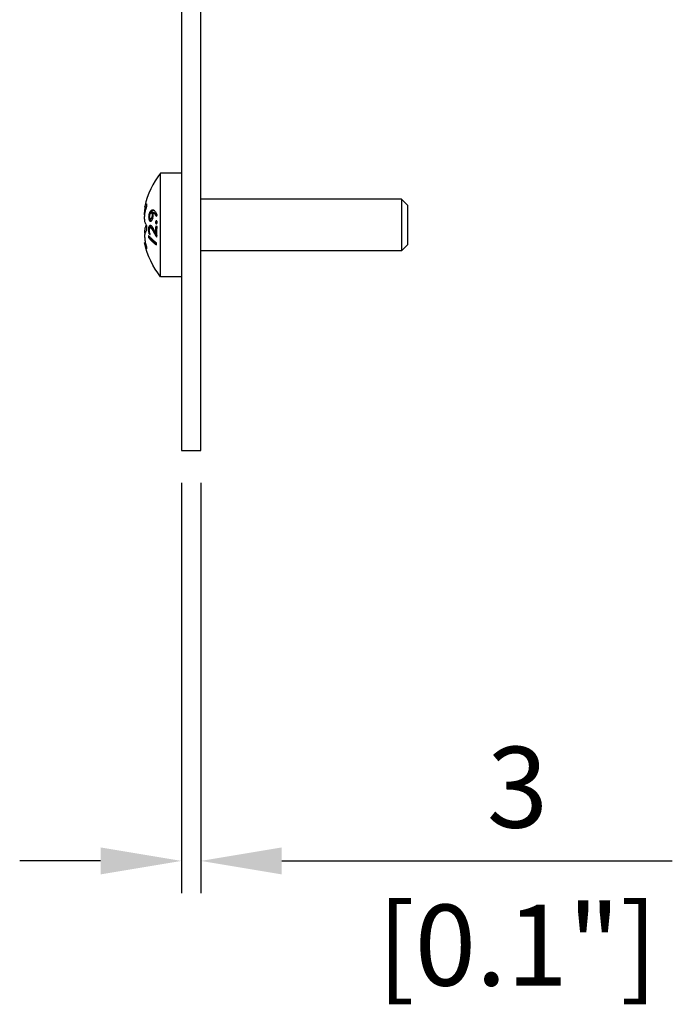
# Model space of a CAD drawing. Units: millimetres. Extents: x -235 to 1494, y -541 to 68.
# Drawn here: x -26 to 74, y -541 to -389 of the extents above; entities that cross this region are included whole.
import ezdxf

# ---------------------------------------------------------------- set-up
doc = ezdxf.new("R2010")
doc.units = ezdxf.units.MM
doc.layers.add('02-CAD-Cotation', color=3, linetype='Continuous')
doc.layers.add('02-Rigging element 2D', color=6, linetype='Continuous')
doc.styles.get("Standard").update_dxf_attribs({"font": 'arial.ttf'})
doc.dimstyles.new('L_Acoustics', dxfattribs={"dimscale": 0, "dimtxt": 2.5, "dimasz": 2.5, "dimexe": 1, "dimexo": 1, "dimgap": 1, "dimtad": 1, "dimdec": 0, "dimlfac": -1, "dimdsep": 46, "dimtxsty": 'Standard', "dimcen": 1, "dimclrd": 256, "dimclre": 256, "dimclrt": 256, "dimadec": 0, "dimazin": 2, "dimtfac": 1, "dimtdec": 0, "dimtofl": 0, "dimtmove": 0, "dimatfit": 3, "dimfxl": 0, "dimtolj": 1, "dimtzin": 0, "dimarcsym": 0})

# ---------------------------------------------------------------- blocks, each defined once
blk = doc.blocks.new('*D18')
at = {"layer": '02-CAD-Cotation', "lineweight": -2, "transparency": 16777216}
for p, q in [((-1.5, -460.36), (-1.5, -523.77)), ((1.5, -460.36), (1.5, -523.77)), ((-14, -518.77), (-26.5, -518.77)), ((14, -518.77), (74.36, -518.77))]:
    blk.add_line(p, q, dxfattribs=at)
at = {"layer": '02-CAD-Cotation', "transparency": 16777216}
for points in [[(-14, -516.68), (-14, -520.85), (-1.5, -518.77)], [(14, -516.68), (14, -520.85), (1.5, -518.77)]]:
    blk.add_solid(points, dxfattribs=at)
at = {"layer": 'Defpoints', "color": 0, "transparency": 16777216}
for p in [(-1.5, -455.36), (1.5, -455.36), (1.5, -518.77)]:
    blk.add_point(p, dxfattribs=at)
at = {"layer": '02-CAD-Cotation', "transparency": 16777216, "char_height": 12.5, "attachment_point": 5}
for s, insert in [('\\A1;3', (50.43, -507.38)), ('\\A1;[0.1"]', (50.43, -531.78))]:
    blk.add_mtext(s, dxfattribs=dict(at, insert=insert))

msp = doc.modelspace()

# ---------------------------------------------------------------- linework, layer by layer
at = {"layer": '02-Rigging element 2D', "extrusion": (-1, 6.12323e-17, 0)}
for p, q in [((-1.5, 0), (-1.5, -455.36)), ((1.5, -455.36), (1.5, 0)), ((-1.5, -455.36), (1.5, -455.36))]:
    msp.add_line(p, q, dxfattribs=at)
at = {"layer": '02-Rigging element 2D', "color": 241, "extrusion": (-1, 6.12323e-17, 0)}
for p, q in [((-4.75, -428.49), (-4.75, -412.49)), ((-1.5, -412.49), (-4.75, -412.49)), ((32.5, -416.49), (1.5, -416.49)), ((32.5, -416.49), (32.5, -424.49)), ((33.5, -417.49), (32.5, -416.49)), ((-6.92, -417.72), (-7.19, -417.72)), ((-6.88, -417.34), (-7, -417.34)), ((33.5, -423.49), (33.5, -417.49)), ((-6.11, -419.57), (-6.29, -419.56)), ((-6.92, -420.61), (-7, -420.61)), ((-6.29, -420.95), (-6.11, -420.95)), ((-7.06, -423.26), (-7.19, -423.26)), ((-7, -423.97), (-6.9, -423.97)), ((-5.55, -423.26), (-5.55, -423.26)), ((32.5, -424.49), (1.5, -424.49)), ((33.5, -423.49), (32.5, -424.49)), ((-1.5, -428.49), (-4.75, -428.49))]:
    msp.add_line(p, q, dxfattribs=at)
at = {"layer": '02-Rigging element 2D', "color": 241}
msp.add_arc((5.5, -420.49), 13, 142.0201, 167.2315, dxfattribs=at)
at = {"layer": '02-Rigging element 2D', "color": 241, "extrusion": (-1.2326e-32, -2.22045e-16, -1)}
msp.add_arc((-5.5, -420.49), 13, 322.0201, 347.2315, dxfattribs=at)
at = {"layer": '02-Rigging element 2D', "color": 241}
for points, knots in [([(-7.18, -417.62), (-7.18, -417.62), (-7.18, -417.62), (-7.19, -417.66), (-7.19, -417.69), (-7.19, -417.74), (-7.18, -417.72), (-7.13, -417.62), (-7.11, -417.58), (-7.06, -417.48), (-7.03, -417.41), (-7, -417.34)], [0.001035145, 0.001035145, 0.001035145, 0.001035145, 0.001054879, 0.001054879, 0.001406505, 0.001406505, 0.002109758, 0.002109758, 0.002461384, 0.002461384, 0.002813011, 0.002813011, 0.002813011, 0.002813011]), ([(-7.18, -419.05), (-7.18, -419.05), (-7.18, -419.04), (-7.19, -418.96), (-7.19, -418.88), (-7.19, -418.6), (-7.18, -418.38), (-7.13, -418.04), (-7.11, -417.92), (-7.08, -417.78), (-7.07, -417.75), (-7.06, -417.72)], [0.001035137, 0.001035137, 0.001035137, 0.001035137, 0.001054879, 0.001054879, 0.001406505, 0.001406505, 0.002109758, 0.002109758, 0.002461384, 0.002461384, 0.002547672, 0.002547672, 0.002547672, 0.002547672]), ([(-7.19, -419.41), (-7.19, -419.3), (-7.19, -419.19), (-7.17, -418.96), (-7.16, -418.84), (-7.11, -418.49), (-7.06, -418.26), (-7, -418.05)], [0.001407297, 0.001407297, 0.001407297, 0.001407297, 0.001758254, 0.001758254, 0.002109212, 0.002109212, 0.002811127, 0.002811127, 0.002811127, 0.002811127]), ([(-7, -417.34), (-6.97, -417.26), (-6.94, -417.21), (-6.89, -417.21), (-6.88, -417.25), (-6.88, -417.42), (-6.89, -417.54), (-6.93, -417.79), (-6.97, -417.93), (-7, -418.05)], [0, 0, 0, 0, 0.000401027, 0.000401027, 0.000802053, 0.000802053, 0.00120308, 0.00120308, 0.001604106, 0.001604106, 0.001604106, 0.001604106]), ([(-6.14, -418.24), (-6.18, -418.27), (-6.21, -418.29), (-6.22, -418.31), (-6.22, -418.31), (-6.23, -418.31), (-6.23, -418.31), (-6.23, -418.31), (-6.23, -418.31), (-6.24, -418.32), (-6.24, -418.32), (-6.25, -418.33), (-6.26, -418.34), (-6.28, -418.35), (-6.29, -418.37), (-6.3, -418.38), (-6.3, -418.38), (-6.3, -418.38), (-6.31, -418.39), (-6.31, -418.39), (-6.31, -418.4), (-6.32, -418.41), (-6.33, -418.41), (-6.35, -418.44), (-6.36, -418.45), (-6.37, -418.47), (-6.37, -418.48), (-6.38, -418.49), (-6.38, -418.49), (-6.39, -418.51), (-6.4, -418.52), (-6.41, -418.55), (-6.42, -418.57), (-6.44, -418.6), (-6.44, -418.62), (-6.45, -418.64), (-6.46, -418.65), (-6.47, -418.69), (-6.48, -418.72), (-6.5, -418.77), (-6.5, -418.8), (-6.52, -418.85), (-6.52, -418.88), (-6.53, -418.92), (-6.53, -418.92), (-6.53, -418.94), (-6.53, -418.94), (-6.53, -418.96), (-6.54, -418.98), (-6.54, -419.02), (-6.54, -419.05), (-6.55, -419.09), (-6.55, -419.09), (-6.55, -419.09), (-6.55, -419.09), (-6.55, -419.1), (-6.55, -419.1), (-6.55, -419.11), (-6.55, -419.11), (-6.55, -419.13), (-6.55, -419.15), (-6.55, -419.19), (-6.56, -419.23), (-6.56, -419.26)], [0, 0, 0, 0, 0.125, 0.125, 0.128906, 0.128906, 0.132812, 0.132812, 0.140625, 0.140625, 0.15625, 0.15625, 0.1875, 0.1875, 0.25, 0.25, 0.257812, 0.257812, 0.265625, 0.265625, 0.28125, 0.28125, 0.3125, 0.3125, 0.375, 0.375, 0.390625, 0.390625, 0.40625, 0.40625, 0.4375, 0.4375, 0.5, 0.5, 0.53125, 0.53125, 0.5625, 0.5625, 0.625, 0.625, 0.6875, 0.6875, 0.75, 0.75, 0.765625, 0.765625, 0.78125, 0.78125, 0.8125, 0.8125, 0.875, 0.875, 0.878906, 0.878906, 0.882813, 0.882813, 0.890625, 0.890625, 0.90625, 0.90625, 0.9375, 0.9375, 1, 1, 1, 1]), ([(-5.96, -418.28), (-5.98, -418.29), (-6, -418.3), (-6.02, -418.32), (-6.03, -418.33), (-6.03, -418.33), (-6.04, -418.34), (-6.04, -418.34), (-6.04, -418.34), (-6.06, -418.35), (-6.08, -418.37), (-6.1, -418.39), (-6.11, -418.4), (-6.11, -418.4), (-6.11, -418.41), (-6.13, -418.42), (-6.15, -418.45), (-6.16, -418.47), (-6.18, -418.49), (-6.18, -418.49), (-6.2, -418.52), (-6.21, -418.54), (-6.23, -418.58), (-6.24, -418.6), (-6.26, -418.65), (-6.27, -418.68), (-6.29, -418.72)], [0, 0, 0, 0, 0.0625, 0.0625, 0.09375, 0.109375, 0.1171875, 0.1171875, 0.125, 0.125, 0.1875, 0.21875, 0.234375, 0.234375, 0.25, 0.25, 0.3125, 0.34375, 0.34375, 0.375, 0.375, 0.4375, 0.4375, 0.5, 0.5, 0.5815821, 0.5815821, 0.5815821, 0.5815821]), ([(-5.25, -418.93), (-5.25, -418.92), (-5.26, -418.91), (-5.28, -418.88), (-5.29, -418.86), (-5.31, -418.82), (-5.32, -418.8), (-5.33, -418.78), (-5.33, -418.77), (-5.34, -418.76), (-5.34, -418.76), (-5.34, -418.75), (-5.34, -418.75), (-5.34, -418.75), (-5.34, -418.75), (-5.34, -418.75), (-5.34, -418.75), (-5.36, -418.71), (-5.38, -418.68), (-5.4, -418.64), (-5.41, -418.63), (-5.42, -418.61), (-5.43, -418.6), (-5.43, -418.59), (-5.43, -418.59), (-5.44, -418.58), (-5.44, -418.58), (-5.48, -418.52), (-5.51, -418.48), (-5.56, -418.41), (-5.58, -418.39), (-5.61, -418.36), (-5.62, -418.36), (-5.63, -418.34), (-5.64, -418.34), (-5.64, -418.33), (-5.65, -418.33), (-5.65, -418.33), (-5.65, -418.32), (-5.7, -418.29), (-5.74, -418.26), (-5.8, -418.23), (-5.82, -418.22), (-5.85, -418.21), (-5.86, -418.21), (-5.88, -418.2), (-5.89, -418.2), (-5.91, -418.2), (-5.93, -418.2), (-5.97, -418.2), (-5.98, -418.2), (-5.99, -418.2), (-6, -418.2), (-6.01, -418.2), (-6.01, -418.2), (-6.01, -418.21), (-6.01, -418.21), (-6.02, -418.21), (-6.02, -418.21), (-6.02, -418.21), (-6.02, -418.21), (-6.04, -418.21), (-6.08, -418.22), (-6.14, -418.24)], [0, 0, 0, 0, 0.03125, 0.03125, 0.0625, 0.0625, 0.09375, 0.09375, 0.109375, 0.109375, 0.117188, 0.117188, 0.121094, 0.121094, 0.123047, 0.123047, 0.125, 0.125, 0.1875, 0.1875, 0.21875, 0.21875, 0.234375, 0.234375, 0.242188, 0.242188, 0.25, 0.25, 0.375, 0.375, 0.4375, 0.4375, 0.46875, 0.46875, 0.484375, 0.484375, 0.492188, 0.492188, 0.5, 0.5, 0.625, 0.625, 0.6875, 0.6875, 0.71875, 0.71875, 0.75, 0.75, 0.8125, 0.8125, 0.84375, 0.84375, 0.859375, 0.859375, 0.867188, 0.867188, 0.871094, 0.871094, 0.873047, 0.873047, 0.875, 0.875, 1, 1, 1, 1]), ([(-5.79, -418.23), (-5.8, -418.23), (-5.81, -418.24), (-5.82, -418.24), (-5.83, -418.24), (-5.84, -418.24), (-5.84, -418.24), (-5.84, -418.24), (-5.86, -418.25), (-5.91, -418.26), (-5.96, -418.28)], [0.8239045, 0.8239045, 0.8239045, 0.8239045, 0.84375, 0.859375, 0.8671875, 0.8710937, 0.8710937, 0.875, 0.875, 1, 1, 1, 1]), ([(-7, -420.37), (-7.06, -420.29), (-7.11, -420.16), (-7.16, -419.91), (-7.17, -419.82), (-7.19, -419.63), (-7.19, -419.52), (-7.19, -419.41)], [0, 0, 0, 0, 0.000703648, 0.000703648, 0.001055473, 0.001055473, 0.001407297, 0.001407297, 0.001407297, 0.001407297]), ([(-6.56, -419.26), (-6.55, -419.32), (-6.55, -419.37), (-6.55, -419.42), (-6.55, -419.42), (-6.54, -419.43), (-6.54, -419.43), (-6.54, -419.44), (-6.54, -419.45), (-6.54, -419.47), (-6.54, -419.48), (-6.54, -419.52), (-6.53, -419.54), (-6.53, -419.57), (-6.53, -419.58), (-6.52, -419.59), (-6.52, -419.59), (-6.52, -419.61), (-6.52, -419.62), (-6.51, -419.66), (-6.51, -419.68), (-6.5, -419.72), (-6.49, -419.73), (-6.48, -419.77), (-6.47, -419.79), (-6.44, -419.83), (-6.43, -419.86), (-6.4, -419.89), (-6.39, -419.9), (-6.37, -419.91), (-6.36, -419.92), (-6.34, -419.92), (-6.34, -419.92), (-6.33, -419.92), (-6.33, -419.92), (-6.32, -419.92), (-6.32, -419.92), (-6.3, -419.92), (-6.29, -419.92), (-6.28, -419.92), (-6.28, -419.92), (-6.27, -419.92), (-6.27, -419.92), (-6.27, -419.92), (-6.27, -419.92), (-6.27, -419.92), (-6.27, -419.92), (-6.26, -419.92), (-6.25, -419.92), (-6.24, -419.91), (-6.22, -419.91), (-6.21, -419.91)], [0, 0, 0, 0, 0.125, 0.125, 0.132812, 0.132812, 0.140625, 0.140625, 0.15625, 0.15625, 0.1875, 0.1875, 0.25, 0.25, 0.265625, 0.265625, 0.28125, 0.28125, 0.3125, 0.3125, 0.375, 0.375, 0.4375, 0.4375, 0.5, 0.5, 0.625, 0.625, 0.6875, 0.6875, 0.75, 0.75, 0.765625, 0.765625, 0.78125, 0.78125, 0.8125, 0.8125, 0.875, 0.875, 0.878906, 0.878906, 0.882812, 0.882812, 0.890625, 0.890625, 0.90625, 0.90625, 0.9375, 0.9375, 1, 1, 1, 1]), ([(-6.42, -419.21), (-6.41, -419.12), (-6.4, -419.05), (-6.39, -419), (-6.39, -418.99), (-6.39, -418.99), (-6.39, -418.99), (-6.39, -418.98), (-6.39, -418.97), (-6.39, -418.96), (-6.39, -418.95), (-6.38, -418.93), (-6.38, -418.91), (-6.37, -418.87), (-6.36, -418.84), (-6.34, -418.81), (-6.34, -418.8), (-6.33, -418.78), (-6.32, -418.77), (-6.3, -418.74), (-6.29, -418.72), (-6.27, -418.7), (-6.27, -418.7), (-6.27, -418.7), (-6.27, -418.69), (-6.27, -418.69), (-6.27, -418.69), (-6.26, -418.69), (-6.26, -418.68), (-6.25, -418.67), (-6.24, -418.67), (-6.22, -418.64), (-6.2, -418.62), (-6.18, -418.61)], [0, 0, 0, 0, 0.25, 0.25, 0.257812, 0.257812, 0.265625, 0.265625, 0.28125, 0.28125, 0.3125, 0.3125, 0.375, 0.375, 0.5, 0.5, 0.5625, 0.5625, 0.625, 0.625, 0.75, 0.75, 0.757812, 0.757812, 0.765625, 0.765625, 0.78125, 0.78125, 0.8125, 0.8125, 0.875, 0.875, 1, 1, 1, 1]), ([(-6.23, -419.55), (-6.24, -419.56), (-6.25, -419.56), (-6.26, -419.56), (-6.26, -419.56), (-6.26, -419.56), (-6.26, -419.56), (-6.27, -419.56), (-6.27, -419.56), (-6.27, -419.56), (-6.27, -419.56), (-6.28, -419.56), (-6.28, -419.56), (-6.29, -419.56), (-6.3, -419.56), (-6.3, -419.56), (-6.3, -419.56), (-6.3, -419.55), (-6.3, -419.55), (-6.33, -419.55), (-6.35, -419.53), (-6.37, -419.49), (-6.38, -419.47), (-6.39, -419.44), (-6.39, -419.43), (-6.39, -419.41), (-6.39, -419.4), (-6.39, -419.39), (-6.4, -419.39), (-6.4, -419.39), (-6.4, -419.38), (-6.4, -419.38), (-6.4, -419.38), (-6.4, -419.34), (-6.41, -419.28), (-6.42, -419.21)], [0, 0, 0, 0, 0.0625, 0.0625, 0.09375, 0.09375, 0.109375, 0.109375, 0.117188, 0.117188, 0.125, 0.125, 0.1875, 0.1875, 0.21875, 0.21875, 0.234375, 0.234375, 0.25, 0.25, 0.5, 0.5, 0.625, 0.625, 0.6875, 0.6875, 0.71875, 0.71875, 0.734375, 0.734375, 0.742188, 0.742188, 0.75, 0.75, 1, 1, 1, 1]), ([(-6.35, -419.52), (-6.35, -419.53), (-6.35, -419.54), (-6.35, -419.56), (-6.35, -419.56), (-6.34, -419.63), (-6.33, -419.67), (-6.31, -419.73), (-6.31, -419.75), (-6.29, -419.78), (-6.28, -419.8), (-6.26, -419.84), (-6.24, -419.87), (-6.22, -419.89), (-6.21, -419.9), (-6.2, -419.91)], [0.2007122, 0.2007122, 0.2007122, 0.2007122, 0.21875, 0.21875, 0.25, 0.25, 0.375, 0.375, 0.4375, 0.4375, 0.5, 0.5, 0.625, 0.625, 0.6657887, 0.6657887, 0.6657887, 0.6657887]), ([(-6.04, -419.01), (-6.04, -419.06), (-6.04, -419.09), (-6.05, -419.11), (-6.05, -419.11), (-6.05, -419.11), (-6.05, -419.11), (-6.05, -419.12), (-6.05, -419.12), (-6.05, -419.12), (-6.05, -419.13), (-6.05, -419.14), (-6.05, -419.15), (-6.05, -419.17), (-6.05, -419.18), (-6.05, -419.2), (-6.06, -419.2), (-6.06, -419.21), (-6.06, -419.22), (-6.06, -419.23), (-6.06, -419.23), (-6.06, -419.26), (-6.07, -419.27), (-6.08, -419.31), (-6.08, -419.33), (-6.1, -419.39), (-6.13, -419.43), (-6.15, -419.47), (-6.16, -419.47), (-6.16, -419.47), (-6.16, -419.47), (-6.16, -419.48), (-6.17, -419.48), (-6.18, -419.49), (-6.18, -419.5), (-6.19, -419.51), (-6.19, -419.51), (-6.19, -419.51), (-6.19, -419.51), (-6.19, -419.51), (-6.19, -419.51), (-6.19, -419.51), (-6.2, -419.52), (-6.2, -419.52), (-6.2, -419.52), (-6.21, -419.53), (-6.22, -419.54), (-6.23, -419.55)], [0, 0, 0, 0, 0.125, 0.125, 0.128906, 0.128906, 0.132812, 0.132812, 0.140625, 0.140625, 0.15625, 0.15625, 0.1875, 0.1875, 0.25, 0.25, 0.265625, 0.265625, 0.28125, 0.28125, 0.3125, 0.3125, 0.375, 0.375, 0.5, 0.5, 0.75, 0.75, 0.765625, 0.765625, 0.78125, 0.78125, 0.8125, 0.8125, 0.875, 0.875, 0.878906, 0.878906, 0.882812, 0.882812, 0.890625, 0.890625, 0.90625, 0.90625, 0.9375, 0.9375, 1, 1, 1, 1]), ([(-6.21, -419.91), (-6.17, -419.87), (-6.15, -419.85), (-6.14, -419.84), (-6.14, -419.84), (-6.14, -419.84), (-6.14, -419.84), (-6.13, -419.84), (-6.13, -419.84), (-6.13, -419.84), (-6.13, -419.84), (-6.13, -419.83), (-6.12, -419.83), (-6.11, -419.82), (-6.11, -419.81), (-6.09, -419.8), (-6.08, -419.78), (-6.07, -419.77), (-6.07, -419.77), (-6.07, -419.77), (-6.06, -419.76), (-6.06, -419.76), (-6.06, -419.76), (-6.05, -419.75), (-6.05, -419.74), (-6.03, -419.72), (-6.02, -419.7), (-6.01, -419.68), (-6, -419.67), (-6, -419.65), (-5.99, -419.65), (-5.98, -419.62), (-5.97, -419.6), (-5.96, -419.58), (-5.96, -419.57), (-5.96, -419.56), (-5.96, -419.56), (-5.95, -419.54), (-5.95, -419.54), (-5.94, -419.51), (-5.94, -419.48), (-5.92, -419.41), (-5.91, -419.36), (-5.9, -419.3), (-5.9, -419.3), (-5.9, -419.29), (-5.9, -419.29), (-5.9, -419.28), (-5.9, -419.28), (-5.9, -419.26), (-5.9, -419.24), (-5.89, -419.2), (-5.89, -419.18), (-5.88, -419.14), (-5.88, -419.13), (-5.88, -419.12), (-5.88, -419.11), (-5.88, -419.09), (-5.88, -419.08), (-5.87, -419.03), (-5.87, -419.01), (-5.87, -418.98)], [0, 0, 0, 0, 0.125, 0.125, 0.126953, 0.126953, 0.128906, 0.128906, 0.132812, 0.132812, 0.140625, 0.140625, 0.15625, 0.15625, 0.1875, 0.1875, 0.25, 0.25, 0.257812, 0.257812, 0.265625, 0.265625, 0.28125, 0.28125, 0.3125, 0.3125, 0.375, 0.375, 0.40625, 0.40625, 0.4375, 0.4375, 0.5, 0.5, 0.515625, 0.515625, 0.53125, 0.53125, 0.5625, 0.5625, 0.625, 0.625, 0.75, 0.75, 0.757813, 0.757813, 0.765625, 0.765625, 0.78125, 0.78125, 0.8125, 0.8125, 0.875, 0.875, 0.890625, 0.890625, 0.90625, 0.90625, 0.9375, 0.9375, 1, 1, 1, 1]), ([(-6.18, -418.61), (-6.16, -418.6), (-6.15, -418.6), (-6.14, -418.6), (-6.13, -418.6), (-6.11, -418.6)], [0, 0, 0, 0, 0.5, 0.5, 1, 1, 1, 1]), ([(-6.11, -418.6), (-6.09, -418.64), (-6.08, -418.67), (-6.08, -418.68), (-6.08, -418.68), (-6.08, -418.69), (-6.08, -418.69), (-6.07, -418.69), (-6.07, -418.69), (-6.07, -418.7), (-6.07, -418.7), (-6.07, -418.71), (-6.07, -418.72), (-6.06, -418.75), (-6.06, -418.76), (-6.05, -418.79), (-6.05, -418.81), (-6.05, -418.85), (-6.04, -418.87), (-6.04, -418.89), (-6.04, -418.89), (-6.04, -418.89), (-6.04, -418.89), (-6.04, -418.9), (-6.04, -418.9), (-6.04, -418.9), (-6.04, -418.91), (-6.04, -418.92), (-6.04, -418.93), (-6.04, -418.96), (-6.04, -418.98), (-6.04, -419.01)], [0, 0, 0, 0, 0.25, 0.25, 0.257812, 0.257812, 0.265625, 0.265625, 0.28125, 0.28125, 0.3125, 0.3125, 0.375, 0.375, 0.5, 0.5, 0.625, 0.625, 0.75, 0.75, 0.757812, 0.757812, 0.765625, 0.765625, 0.78125, 0.78125, 0.8125, 0.8125, 0.875, 0.875, 1, 1, 1, 1]), ([(-6.05, -419.57), (-6.06, -419.57), (-6.07, -419.57), (-6.08, -419.57), (-6.08, -419.57), (-6.09, -419.57), (-6.09, -419.57), (-6.09, -419.57), (-6.1, -419.57), (-6.11, -419.57)], [0, 0, 0, 0, 0.0625, 0.09375, 0.109375, 0.109375, 0.125, 0.125, 0.1836091, 0.1836091, 0.1836091, 0.1836091]), ([(-5.92, -419.39), (-5.92, -419.4), (-5.93, -419.41), (-5.94, -419.43), (-5.95, -419.45), (-5.96, -419.46), (-5.97, -419.47), (-5.97, -419.48), (-5.98, -419.49), (-5.99, -419.5), (-5.99, -419.51), (-6, -419.51), (-6, -419.51), (-6, -419.51), (-6, -419.52), (-6.02, -419.53), (-6.03, -419.55), (-6.05, -419.57)], [0.5411987, 0.5411987, 0.5411987, 0.5411987, 0.625, 0.625, 0.6875, 0.71875, 0.71875, 0.75, 0.75, 0.8125, 0.828125, 0.828125, 0.84375, 0.84375, 0.875, 0.875, 1, 1, 1, 1]), ([(-5.93, -418.62), (-5.92, -418.64), (-5.91, -418.66), (-5.91, -418.68), (-5.9, -418.69), (-5.9, -418.7), (-5.9, -418.71), (-5.9, -418.71), (-5.9, -418.71), (-5.89, -418.74), (-5.88, -418.76), (-5.88, -418.79)], [0, 0, 0, 0, 0.125, 0.125, 0.1875, 0.21875, 0.234375, 0.234375, 0.25, 0.25, 0.4583913, 0.4583913, 0.4583913, 0.4583913]), ([(-5.92, -418.58), (-5.87, -418.59), (-5.82, -418.61), (-5.76, -418.65), (-5.74, -418.66), (-5.72, -418.68), (-5.71, -418.69), (-5.67, -418.72), (-5.65, -418.74), (-5.63, -418.78), (-5.63, -418.78), (-5.62, -418.78), (-5.62, -418.78), (-5.62, -418.79), (-5.62, -418.79), (-5.61, -418.8), (-5.6, -418.81), (-5.59, -418.83), (-5.58, -418.84), (-5.55, -418.89), (-5.53, -418.93), (-5.5, -418.97), (-5.5, -418.97), (-5.5, -418.97), (-5.5, -418.97), (-5.5, -418.98), (-5.5, -418.98), (-5.5, -418.98), (-5.49, -418.99), (-5.49, -419), (-5.48, -419.01), (-5.47, -419.04), (-5.46, -419.06), (-5.44, -419.08), (-5.44, -419.09), (-5.44, -419.09), (-5.44, -419.1), (-5.43, -419.11), (-5.43, -419.11), (-5.42, -419.13), (-5.41, -419.14), (-5.4, -419.17), (-5.39, -419.18), (-5.39, -419.19)], [0, 0, 0, 0, 0.25, 0.25, 0.3125, 0.3125, 0.375, 0.375, 0.5, 0.5, 0.507812, 0.507812, 0.515625, 0.515625, 0.53125, 0.53125, 0.5625, 0.5625, 0.625, 0.625, 0.75, 0.75, 0.753906, 0.753906, 0.757812, 0.757812, 0.765625, 0.765625, 0.78125, 0.78125, 0.8125, 0.8125, 0.875, 0.875, 0.882812, 0.882812, 0.890625, 0.890625, 0.90625, 0.90625, 0.9375, 0.9375, 1, 1, 1, 1]), ([(-5.87, -418.98), (-5.87, -418.92), (-5.87, -418.89), (-5.87, -418.87), (-5.87, -418.87), (-5.87, -418.86), (-5.87, -418.86), (-5.87, -418.86), (-5.87, -418.86), (-5.87, -418.85), (-5.87, -418.85), (-5.87, -418.83), (-5.88, -418.82), (-5.88, -418.8), (-5.88, -418.78), (-5.88, -418.75), (-5.89, -418.74), (-5.89, -418.7), (-5.9, -418.69), (-5.9, -418.67), (-5.9, -418.67), (-5.9, -418.67), (-5.9, -418.67), (-5.9, -418.66), (-5.9, -418.66), (-5.9, -418.66), (-5.9, -418.66), (-5.9, -418.65), (-5.9, -418.64), (-5.91, -418.62), (-5.91, -418.6), (-5.92, -418.58)], [0, 0, 0, 0, 0.25, 0.25, 0.257812, 0.257812, 0.265625, 0.265625, 0.28125, 0.28125, 0.3125, 0.3125, 0.375, 0.375, 0.5, 0.5, 0.625, 0.625, 0.75, 0.75, 0.757812, 0.757812, 0.765625, 0.765625, 0.78125, 0.78125, 0.8125, 0.8125, 0.875, 0.875, 1, 1, 1, 1]), ([(-5.74, -418.6), (-5.72, -418.61), (-5.69, -418.62), (-5.64, -418.64), (-5.62, -418.66), (-5.57, -418.69), (-5.55, -418.7), (-5.51, -418.74), (-5.5, -418.75), (-5.48, -418.78), (-5.47, -418.79), (-5.46, -418.79), (-5.46, -418.8), (-5.44, -418.82), (-5.42, -418.85), (-5.39, -418.9), (-5.37, -418.93), (-5.35, -418.96), (-5.34, -418.98), (-5.34, -418.98), (-5.34, -418.99), (-5.34, -418.99), (-5.33, -419.01), (-5.32, -419.02), (-5.31, -419.04), (-5.31, -419.04), (-5.31, -419.04)], [0, 0, 0, 0, 0.125, 0.125, 0.25, 0.25, 0.375, 0.375, 0.4375, 0.46875, 0.484375, 0.484375, 0.5, 0.5, 0.625, 0.625, 0.6875, 0.71875, 0.734375, 0.7421875, 0.7421875, 0.75, 0.75, 0.8125, 0.8125, 0.8143152, 0.8143152, 0.8143152, 0.8143152]), ([(-5.38, -419.85), (-5.39, -419.85), (-5.4, -419.86), (-5.41, -419.86), (-5.42, -419.87), (-5.42, -419.87), (-5.42, -419.87), (-5.43, -419.87), (-5.43, -419.87), (-5.43, -419.87), (-5.43, -419.87), (-5.45, -419.88), (-5.46, -419.9), (-5.47, -419.93), (-5.48, -419.94), (-5.48, -419.96), (-5.49, -419.96), (-5.49, -419.97), (-5.49, -419.98), (-5.49, -419.98), (-5.49, -419.98), (-5.49, -419.99), (-5.49, -419.99), (-5.5, -420.01), (-5.5, -420.04), (-5.51, -420.08)], [0, 0, 0, 0, 0.125, 0.125, 0.1875, 0.1875, 0.21875, 0.21875, 0.234375, 0.234375, 0.25, 0.25, 0.5, 0.5, 0.625, 0.625, 0.6875, 0.6875, 0.71875, 0.71875, 0.734375, 0.734375, 0.75, 0.75, 1, 1, 1, 1]), ([(-5.26, -420.08), (-5.26, -420.03), (-5.27, -420), (-5.27, -419.98), (-5.27, -419.98), (-5.27, -419.98), (-5.27, -419.98), (-5.27, -419.97), (-5.27, -419.97), (-5.27, -419.96), (-5.28, -419.95), (-5.28, -419.93), (-5.29, -419.92), (-5.3, -419.9), (-5.31, -419.89), (-5.33, -419.87), (-5.33, -419.87), (-5.33, -419.87), (-5.33, -419.87), (-5.34, -419.87), (-5.34, -419.87), (-5.34, -419.87), (-5.35, -419.87), (-5.36, -419.86), (-5.37, -419.86), (-5.38, -419.85)], [0, 0, 0, 0, 0.25, 0.25, 0.265625, 0.265625, 0.28125, 0.28125, 0.3125, 0.3125, 0.375, 0.375, 0.5, 0.5, 0.75, 0.75, 0.765625, 0.765625, 0.78125, 0.78125, 0.8125, 0.8125, 0.875, 0.875, 1, 1, 1, 1]), ([(-5.29, -419.91), (-5.29, -419.92), (-5.3, -419.92), (-5.3, -419.93), (-5.31, -419.95), (-5.32, -419.97), (-5.32, -419.98), (-5.32, -419.99), (-5.32, -420), (-5.33, -420.02), (-5.33, -420.05), (-5.34, -420.09)], [0.437727, 0.437727, 0.437727, 0.437727, 0.5, 0.5, 0.625, 0.6875, 0.71875, 0.71875, 0.75, 0.75, 1, 1, 1, 1]), ([(-7, -420.61), (-7.06, -420.69), (-7.11, -420.82), (-7.16, -421.06), (-7.17, -421.15), (-7.19, -421.35), (-7.19, -421.45), (-7.19, -421.67), (-7.19, -421.79), (-7.18, -421.91), (-7.18, -421.92), (-7.18, -421.93)], [-0.001413505, -0.001413505, -0.001413505, -0.001413505, -0.000707623, -0.000707623, -0.000354682, -0.000354682, -0.000001741, -0.000001741, 0.000351199, 0.000351199, 0.000375754, 0.000375754, 0.000375754, 0.000375754]), ([(-7, -420.37), (-6.97, -420.42), (-6.94, -420.51), (-6.89, -420.74), (-6.88, -420.87), (-6.88, -421.14), (-6.89, -421.27), (-6.93, -421.45), (-6.97, -421.51), (-7, -421.53)], [-0.00048894, -0.00048894, -0.00048894, -0.00048894, -0.000087751, -0.000087751, 0.000313438, 0.000313438, 0.000714627, 0.000714627, 0.001115816, 0.001115816, 0.001115816, 0.001115816]), ([(-6.24, -420.58), (-6.27, -420.58), (-6.29, -420.57), (-6.31, -420.57), (-6.31, -420.57), (-6.31, -420.57), (-6.31, -420.57), (-6.31, -420.57), (-6.32, -420.57), (-6.32, -420.57), (-6.32, -420.57), (-6.33, -420.58), (-6.34, -420.58), (-6.35, -420.58), (-6.36, -420.58), (-6.37, -420.58), (-6.38, -420.58), (-6.38, -420.58), (-6.38, -420.58), (-6.39, -420.59), (-6.39, -420.59), (-6.4, -420.59), (-6.4, -420.59), (-6.42, -420.6), (-6.43, -420.61), (-6.44, -420.61), (-6.44, -420.62), (-6.45, -420.62), (-6.45, -420.62), (-6.46, -420.63), (-6.46, -420.64), (-6.47, -420.65), (-6.48, -420.66), (-6.5, -420.69), (-6.51, -420.71), (-6.52, -420.74), (-6.53, -420.76), (-6.55, -420.82), (-6.56, -420.86), (-6.57, -420.91), (-6.57, -420.92), (-6.57, -420.93), (-6.58, -420.93), (-6.58, -420.95), (-6.58, -420.96), (-6.58, -421), (-6.59, -421.02), (-6.59, -421.05), (-6.59, -421.05), (-6.59, -421.06), (-6.59, -421.06), (-6.59, -421.07), (-6.59, -421.08), (-6.59, -421.09), (-6.59, -421.11), (-6.6, -421.14), (-6.6, -421.17), (-6.6, -421.2)], [0, 0, 0, 0, 0.125, 0.125, 0.128906, 0.128906, 0.132812, 0.132812, 0.140625, 0.140625, 0.15625, 0.15625, 0.1875, 0.1875, 0.25, 0.25, 0.257812, 0.257812, 0.265625, 0.265625, 0.28125, 0.28125, 0.3125, 0.3125, 0.375, 0.375, 0.390625, 0.390625, 0.40625, 0.40625, 0.4375, 0.4375, 0.5, 0.5, 0.5625, 0.5625, 0.625, 0.625, 0.75, 0.75, 0.765625, 0.765625, 0.78125, 0.78125, 0.8125, 0.8125, 0.875, 0.875, 0.882813, 0.882813, 0.890625, 0.890625, 0.90625, 0.90625, 0.9375, 0.9375, 1, 1, 1, 1]), ([(-6.6, -421.2), (-6.6, -421.27), (-6.6, -421.33), (-6.59, -421.38), (-6.59, -421.38), (-6.59, -421.39), (-6.59, -421.4), (-6.59, -421.41), (-6.59, -421.41), (-6.59, -421.44), (-6.59, -421.45), (-6.59, -421.49), (-6.58, -421.52), (-6.58, -421.57), (-6.57, -421.6), (-6.56, -421.65), (-6.56, -421.68), (-6.55, -421.71), (-6.55, -421.72), (-6.55, -421.72), (-6.55, -421.73), (-6.55, -421.73), (-6.54, -421.74), (-6.54, -421.76), (-6.54, -421.77), (-6.53, -421.81), (-6.52, -421.84), (-6.51, -421.87)], [0, 0, 0, 0, 0.25, 0.25, 0.265625, 0.265625, 0.28125, 0.28125, 0.3125, 0.3125, 0.375, 0.375, 0.5, 0.5, 0.625, 0.625, 0.75, 0.75, 0.765625, 0.765625, 0.78125, 0.78125, 0.8125, 0.8125, 0.875, 0.875, 1, 1, 1, 1]), ([(-6.47, -421.31), (-6.47, -421.23), (-6.46, -421.17), (-6.45, -421.13), (-6.45, -421.13), (-6.45, -421.12), (-6.45, -421.12), (-6.45, -421.12), (-6.45, -421.11), (-6.45, -421.1), (-6.44, -421.1), (-6.44, -421.08), (-6.44, -421.07), (-6.43, -421.04), (-6.42, -421.02), (-6.41, -421), (-6.4, -420.99), (-6.39, -420.98), (-6.39, -420.98), (-6.37, -420.97), (-6.36, -420.96), (-6.34, -420.96), (-6.34, -420.96), (-6.34, -420.96), (-6.34, -420.96), (-6.34, -420.96), (-6.33, -420.96), (-6.33, -420.96), (-6.33, -420.96), (-6.32, -420.95), (-6.31, -420.95), (-6.29, -420.95), (-6.28, -420.95), (-6.26, -420.95)], [0, 0, 0, 0, 0.25, 0.25, 0.257812, 0.257812, 0.265625, 0.265625, 0.28125, 0.28125, 0.3125, 0.3125, 0.375, 0.375, 0.5, 0.5, 0.5625, 0.5625, 0.625, 0.625, 0.75, 0.75, 0.757812, 0.757812, 0.765625, 0.765625, 0.78125, 0.78125, 0.8125, 0.8125, 0.875, 0.875, 1, 1, 1, 1]), ([(-6.32, -421.96), (-6.34, -421.9), (-6.36, -421.86), (-6.38, -421.82), (-6.38, -421.82), (-6.38, -421.81), (-6.38, -421.81), (-6.38, -421.81), (-6.38, -421.8), (-6.39, -421.79), (-6.39, -421.79), (-6.39, -421.77), (-6.4, -421.75), (-6.41, -421.72), (-6.42, -421.69), (-6.43, -421.61), (-6.44, -421.56), (-6.45, -421.49), (-6.45, -421.49), (-6.45, -421.49), (-6.45, -421.49), (-6.45, -421.48), (-6.46, -421.48), (-6.46, -421.47), (-6.46, -421.46), (-6.46, -421.44), (-6.46, -421.43), (-6.47, -421.38), (-6.47, -421.35), (-6.47, -421.31)], [0, 0, 0, 0, 0.25, 0.25, 0.257812, 0.257812, 0.265625, 0.265625, 0.28125, 0.28125, 0.3125, 0.3125, 0.375, 0.375, 0.5, 0.5, 0.75, 0.75, 0.757813, 0.757813, 0.765625, 0.765625, 0.78125, 0.78125, 0.8125, 0.8125, 0.875, 0.875, 1, 1, 1, 1]), ([(-6.22, -420.59), (-6.22, -420.59), (-6.23, -420.59), (-6.23, -420.6), (-6.24, -420.6), (-6.25, -420.61), (-6.27, -420.63), (-6.29, -420.65), (-6.32, -420.7), (-6.34, -420.74), (-6.36, -420.79), (-6.37, -420.82), (-6.38, -420.85), (-6.38, -420.88), (-6.38, -420.89), (-6.39, -420.92), (-6.39, -420.94), (-6.4, -420.97), (-6.4, -420.98), (-6.4, -420.99)], [0.3057276, 0.3057276, 0.3057276, 0.3057276, 0.3125, 0.34375, 0.34375, 0.375, 0.375, 0.5, 0.5, 0.625, 0.625, 0.6875, 0.71875, 0.71875, 0.75, 0.75, 0.8125, 0.8125, 0.835414, 0.835414, 0.835414, 0.835414]), ([(-6.26, -420.95), (-6.2, -421), (-6.17, -421.03), (-6.15, -421.04), (-6.15, -421.04), (-6.15, -421.04), (-6.15, -421.04), (-6.15, -421.05), (-6.15, -421.05), (-6.15, -421.05), (-6.14, -421.05), (-6.14, -421.06), (-6.13, -421.06), (-6.12, -421.08), (-6.11, -421.09), (-6.08, -421.12), (-6.07, -421.14), (-6.05, -421.16), (-6.05, -421.17), (-6.04, -421.18), (-6.04, -421.18), (-6.03, -421.2), (-6.02, -421.21), (-5.99, -421.25), (-5.98, -421.27), (-5.96, -421.31), (-5.96, -421.31), (-5.95, -421.31), (-5.95, -421.31), (-5.95, -421.32), (-5.95, -421.32), (-5.94, -421.33), (-5.94, -421.33), (-5.93, -421.35), (-5.92, -421.37), (-5.91, -421.39), (-5.91, -421.39), (-5.9, -421.4), (-5.9, -421.4), (-5.9, -421.41), (-5.9, -421.41), (-5.89, -421.43), (-5.88, -421.44), (-5.87, -421.46), (-5.87, -421.47), (-5.86, -421.47)], [0, 0, 0, 0, 0.25, 0.25, 0.253906, 0.253906, 0.257812, 0.257812, 0.265625, 0.265625, 0.28125, 0.28125, 0.3125, 0.3125, 0.375, 0.375, 0.5, 0.5, 0.53125, 0.53125, 0.5625, 0.5625, 0.625, 0.625, 0.75, 0.75, 0.757812, 0.757812, 0.765625, 0.765625, 0.78125, 0.78125, 0.8125, 0.8125, 0.875, 0.875, 0.882812, 0.882812, 0.890625, 0.890625, 0.90625, 0.90625, 0.9375, 0.9375, 1, 1, 1, 1]), ([(-5.52, -421.65), (-5.56, -421.59), (-5.62, -421.47), (-5.7, -421.31), (-5.7, -421.31), (-5.71, -421.3), (-5.71, -421.3), (-5.72, -421.29), (-5.72, -421.28), (-5.73, -421.25), (-5.74, -421.24), (-5.77, -421.19), (-5.78, -421.17), (-5.83, -421.09), (-5.85, -421.04), (-5.87, -421), (-5.87, -421), (-5.88, -421), (-5.88, -420.99), (-5.88, -420.99), (-5.88, -420.99), (-5.89, -420.97), (-5.89, -420.97), (-5.91, -420.95), (-5.91, -420.93), (-5.94, -420.9), (-5.95, -420.88), (-5.96, -420.86), (-5.96, -420.86), (-5.96, -420.85), (-5.96, -420.85), (-5.97, -420.85), (-5.97, -420.84), (-5.98, -420.84), (-5.98, -420.83), (-5.99, -420.81), (-6, -420.8), (-6.02, -420.77), (-6.04, -420.75), (-6.06, -420.72), (-6.08, -420.71), (-6.11, -420.68), (-6.13, -420.66), (-6.14, -420.65), (-6.14, -420.65), (-6.14, -420.65), (-6.14, -420.65), (-6.15, -420.65), (-6.15, -420.65), (-6.15, -420.65), (-6.15, -420.64), (-6.15, -420.64), (-6.15, -420.64), (-6.16, -420.63), (-6.17, -420.63), (-6.19, -420.61), (-6.21, -420.6), (-6.24, -420.58)], [0, 0, 0, 0, 0.25, 0.25, 0.257812, 0.257812, 0.265625, 0.265625, 0.28125, 0.28125, 0.3125, 0.3125, 0.375, 0.375, 0.5, 0.5, 0.503906, 0.503906, 0.507812, 0.507812, 0.515625, 0.515625, 0.53125, 0.53125, 0.5625, 0.5625, 0.625, 0.625, 0.628906, 0.628906, 0.632812, 0.632812, 0.640625, 0.640625, 0.65625, 0.65625, 0.6875, 0.6875, 0.75, 0.75, 0.8125, 0.8125, 0.875, 0.875, 0.876953, 0.876953, 0.878906, 0.878906, 0.882812, 0.882812, 0.890625, 0.890625, 0.90625, 0.90625, 0.9375, 0.9375, 1, 1, 1, 1]), ([(-6.08, -420.94), (-6.05, -420.97), (-6.03, -420.98), (-6, -421.01), (-5.99, -421.02), (-5.98, -421.03), (-5.98, -421.03), (-5.98, -421.03), (-5.98, -421.03), (-5.98, -421.03), (-5.96, -421.05), (-5.93, -421.08), (-5.91, -421.11), (-5.89, -421.13), (-5.88, -421.14), (-5.86, -421.16), (-5.85, -421.19), (-5.82, -421.22), (-5.81, -421.24), (-5.8, -421.27), (-5.79, -421.28), (-5.79, -421.28), (-5.78, -421.29), (-5.78, -421.3), (-5.77, -421.31), (-5.76, -421.33), (-5.75, -421.35), (-5.74, -421.36), (-5.74, -421.36), (-5.74, -421.37), (-5.71, -421.42), (-5.69, -421.45), (-5.69, -421.46)], [0, 0, 0, 0, 0.125, 0.125, 0.1875, 0.21875, 0.234375, 0.242188, 0.242188, 0.25, 0.25, 0.375, 0.4375, 0.4375, 0.5, 0.5, 0.625, 0.625, 0.6875, 0.71875, 0.734375, 0.734375, 0.75, 0.75, 0.8125, 0.8125, 0.84375, 0.859375, 0.859375, 0.875, 0.875, 1, 1, 1, 1]), ([(-5.69, -421.46), (-5.65, -421.53), (-5.61, -421.6), (-5.54, -421.73), (-5.52, -421.77), (-5.49, -421.83), (-5.47, -421.86), (-5.45, -421.89), (-5.44, -421.91), (-5.44, -421.91), (-5.41, -421.96), (-5.38, -422.02), (-5.34, -422.08), (-5.32, -422.11), (-5.32, -422.11)], [0, 0, 0, 0, 0.25, 0.25, 0.375, 0.375, 0.4375, 0.46875, 0.46875, 0.5, 0.5, 0.625, 0.6875, 0.7066882, 0.7066882, 0.7066882, 0.7066882]), ([(-5.51, -420.08), (-5.51, -420.12), (-5.5, -420.16), (-5.5, -420.18), (-5.5, -420.18), (-5.5, -420.18), (-5.5, -420.18), (-5.5, -420.19), (-5.5, -420.19), (-5.49, -420.2), (-5.49, -420.21), (-5.49, -420.23), (-5.48, -420.24), (-5.47, -420.26), (-5.45, -420.27), (-5.44, -420.29), (-5.44, -420.29), (-5.43, -420.29), (-5.43, -420.29), (-5.43, -420.29), (-5.43, -420.29), (-5.42, -420.29), (-5.42, -420.29), (-5.41, -420.3), (-5.4, -420.31), (-5.39, -420.31)], [0, 0, 0, 0, 0.25, 0.25, 0.265625, 0.265625, 0.28125, 0.28125, 0.3125, 0.3125, 0.375, 0.375, 0.5, 0.5, 0.75, 0.75, 0.765625, 0.765625, 0.78125, 0.78125, 0.8125, 0.8125, 0.875, 0.875, 1, 1, 1, 1]), ([(-5.39, -420.31), (-5.36, -420.3), (-5.35, -420.29), (-5.34, -420.29), (-5.34, -420.28), (-5.33, -420.28), (-5.33, -420.28), (-5.33, -420.28), (-5.33, -420.28), (-5.32, -420.27), (-5.32, -420.27), (-5.31, -420.26), (-5.3, -420.25), (-5.29, -420.22), (-5.28, -420.2), (-5.27, -420.16), (-5.27, -420.16), (-5.27, -420.16), (-5.27, -420.16), (-5.27, -420.16), (-5.27, -420.15), (-5.27, -420.14), (-5.27, -420.14), (-5.26, -420.12), (-5.26, -420.1), (-5.26, -420.08)], [0, 0, 0, 0, 0.25, 0.25, 0.265625, 0.265625, 0.28125, 0.28125, 0.3125, 0.3125, 0.375, 0.375, 0.5, 0.5, 0.75, 0.75, 0.765625, 0.765625, 0.78125, 0.78125, 0.8125, 0.8125, 0.875, 0.875, 1, 1, 1, 1]), ([(-5.34, -420.09), (-5.34, -420.11), (-5.34, -420.13), (-5.33, -420.15), (-5.33, -420.16), (-5.33, -420.17), (-5.33, -420.17), (-5.33, -420.18), (-5.32, -420.21), (-5.32, -420.23), (-5.31, -420.25), (-5.31, -420.25), (-5.3, -420.25)], [0, 0, 0, 0, 0.125, 0.125, 0.1875, 0.21875, 0.21875, 0.25, 0.25, 0.5, 0.5, 0.5242124, 0.5242124, 0.5242124, 0.5242124]), ([(-5.31, -422.4), (-5.32, -422.12), (-5.32, -421.85), (-5.31, -421.3), (-5.3, -421.03), (-5.27, -420.75)], [0, 0, 0, 0, 0.5, 0.5, 1, 1, 1, 1]), ([(-7, -421.53), (-7.06, -421.55), (-7.11, -421.62), (-7.16, -421.8), (-7.17, -421.86), (-7.19, -422.02), (-7.19, -422.1), (-7.19, -422.38), (-7.18, -422.6), (-7.13, -422.94), (-7.11, -423.06), (-7.06, -423.29), (-7.03, -423.41), (-7, -423.52)], [0, 0, 0, 0, 0.000703253, 0.000703253, 0.001054879, 0.001054879, 0.001406505, 0.001406505, 0.002109758, 0.002109758, 0.002461384, 0.002461384, 0.002813011, 0.002813011, 0.002813011, 0.002813011]), ([(-6.61, -422.43), (-6.55, -422.51), (-6.46, -422.6), (-6.35, -422.72), (-6.35, -422.72), (-6.35, -422.72), (-6.34, -422.73), (-6.34, -422.73), (-6.34, -422.73), (-6.33, -422.74), (-6.32, -422.75), (-6.3, -422.77), (-6.29, -422.78), (-6.26, -422.81), (-6.23, -422.84), (-6.2, -422.87), (-6.19, -422.89), (-6.16, -422.91), (-6.15, -422.92), (-6.11, -422.96), (-6.09, -422.98), (-6.01, -423.05), (-5.96, -423.1), (-5.9, -423.15), (-5.9, -423.15), (-5.9, -423.15), (-5.9, -423.15), (-5.9, -423.15), (-5.9, -423.15), (-5.89, -423.15), (-5.89, -423.16), (-5.89, -423.16), (-5.88, -423.17), (-5.86, -423.18), (-5.85, -423.19), (-5.81, -423.23), (-5.78, -423.25), (-5.73, -423.29), (-5.73, -423.29), (-5.73, -423.3), (-5.73, -423.3), (-5.72, -423.3), (-5.72, -423.31), (-5.7, -423.32), (-5.7, -423.32), (-5.67, -423.34), (-5.66, -423.36), (-5.61, -423.39), (-5.58, -423.42), (-5.49, -423.49), (-5.43, -423.53), (-5.38, -423.57)], [0, 0, 0, 0, 0.25, 0.25, 0.253906, 0.253906, 0.257812, 0.257812, 0.265625, 0.265625, 0.28125, 0.28125, 0.3125, 0.3125, 0.375, 0.375, 0.40625, 0.40625, 0.4375, 0.4375, 0.5, 0.5, 0.625, 0.625, 0.626953, 0.626953, 0.628906, 0.628906, 0.632813, 0.632813, 0.640625, 0.640625, 0.65625, 0.65625, 0.6875, 0.6875, 0.75, 0.75, 0.753906, 0.753906, 0.757812, 0.757812, 0.765625, 0.765625, 0.78125, 0.78125, 0.8125, 0.8125, 0.875, 0.875, 1, 1, 1, 1]), ([(-5.37, -423.25), (-5.43, -423.21), (-5.49, -423.16), (-5.58, -423.09), (-5.61, -423.07), (-5.65, -423.04), (-5.65, -423.03), (-5.67, -423.02), (-5.67, -423.01), (-5.69, -423), (-5.71, -422.99), (-5.83, -422.88), (-5.94, -422.79), (-6.05, -422.68), (-6.05, -422.68), (-6.06, -422.67), (-6.07, -422.67), (-6.08, -422.66), (-6.08, -422.65), (-6.1, -422.63), (-6.12, -422.62), (-6.16, -422.58), (-6.18, -422.56), (-6.26, -422.48), (-6.3, -422.44), (-6.35, -422.39), (-6.36, -422.37), (-6.37, -422.36), (-6.38, -422.36), (-6.38, -422.36), (-6.38, -422.36), (-6.39, -422.35), (-6.39, -422.35), (-6.4, -422.34), (-6.4, -422.33), (-6.43, -422.3), (-6.46, -422.27), (-6.52, -422.2), (-6.56, -422.15), (-6.6, -422.11)], [0, 0, 0, 0, 0.125, 0.125, 0.1875, 0.1875, 0.203125, 0.203125, 0.21875, 0.21875, 0.25, 0.25, 0.5, 0.5, 0.507813, 0.507813, 0.515625, 0.515625, 0.53125, 0.53125, 0.5625, 0.5625, 0.625, 0.625, 0.75, 0.75, 0.78125, 0.78125, 0.785156, 0.785156, 0.789063, 0.789063, 0.796875, 0.796875, 0.8125, 0.8125, 0.875, 0.875, 1, 1, 1, 1]), ([(-6.43, -422.4), (-6.39, -422.44), (-6.36, -422.48), (-6.29, -422.55), (-6.26, -422.59), (-6.21, -422.64), (-6.19, -422.66), (-6.18, -422.67), (-6.18, -422.68), (-6.17, -422.68), (-6.15, -422.71), (-6.12, -422.73), (-6.08, -422.78), (-6.05, -422.8), (-5.98, -422.87), (-5.93, -422.92), (-5.86, -422.99), (-5.82, -423.02), (-5.77, -423.06), (-5.75, -423.09), (-5.74, -423.1), (-5.73, -423.1), (-5.73, -423.1), (-5.73, -423.11), (-5.71, -423.12), (-5.69, -423.14), (-5.65, -423.17), (-5.63, -423.19), (-5.6, -423.22), (-5.58, -423.23), (-5.57, -423.24), (-5.57, -423.24), (-5.5, -423.3), (-5.44, -423.35), (-5.38, -423.4)], [0, 0, 0, 0, 0.125, 0.125, 0.1875, 0.21875, 0.234375, 0.2421875, 0.2421875, 0.25, 0.25, 0.3125, 0.3125, 0.375, 0.375, 0.5, 0.5, 0.5625, 0.59375, 0.609375, 0.6171875, 0.6210938, 0.6210938, 0.625, 0.625, 0.6875, 0.6875, 0.71875, 0.734375, 0.7421875, 0.7421875, 0.75, 0.75, 0.8743598, 0.8743598, 0.8743598, 0.8743598]), ([(-5.86, -421.47), (-5.83, -421.54), (-5.78, -421.62), (-5.71, -421.75), (-5.69, -421.79), (-5.65, -421.87), (-5.62, -421.91), (-5.6, -421.95), (-5.6, -421.95), (-5.59, -421.96), (-5.59, -421.97), (-5.58, -421.98), (-5.58, -421.99), (-5.56, -422.02), (-5.55, -422.04), (-5.51, -422.1), (-5.49, -422.14), (-5.46, -422.18), (-5.46, -422.18), (-5.45, -422.19), (-5.45, -422.2), (-5.44, -422.21), (-5.44, -422.22), (-5.42, -422.24), (-5.41, -422.26), (-5.37, -422.32), (-5.34, -422.36), (-5.31, -422.4)], [0, 0, 0, 0, 0.25, 0.25, 0.375, 0.375, 0.5, 0.5, 0.515625, 0.515625, 0.53125, 0.53125, 0.5625, 0.5625, 0.625, 0.625, 0.75, 0.75, 0.765625, 0.765625, 0.78125, 0.78125, 0.8125, 0.8125, 0.875, 0.875, 1, 1, 1, 1]), ([(-7, -423.97), (-7.06, -423.78), (-7.11, -423.62), (-7.16, -423.44), (-7.17, -423.4), (-7.19, -423.32), (-7.19, -423.29), (-7.19, -423.26), (-7.19, -423.26), (-7.19, -423.26)], [0, 0, 0, 0, 0.000703253, 0.000703253, 0.001054879, 0.001054879, 0.001406505, 0.001406505, 0.001634823, 0.001634823, 0.001634823, 0.001634823]), ([(-7, -423.52), (-6.97, -423.65), (-6.94, -423.78), (-6.89, -424.02), (-6.88, -424.11), (-6.88, -424.16)], [0, 0, 0, 0, 0.0004015534, 0.0004015534, 0.0008031068, 0.0008031068, 0.0008031068, 0.0008031068]), ([(-6.88, -424.16), (-6.88, -424.21), (-6.89, -424.22), (-6.94, -424.15), (-6.97, -424.07), (-7, -423.97)], [0.0008031068, 0.0008031068, 0.0008031068, 0.0008031068, 0.0012040272, 0.0012040272, 0.0016049475, 0.0016049475, 0.0016049475, 0.0016049475])]:
    msp.add_open_spline(points, degree=3, knots=knots, dxfattribs=at)
for points, degree in [([(-5.96, -418.28), (-6.14, -418.24)], 1), ([(-6.41, -419.28), (-6.56, -419.26)], 1), ([(-6.05, -419.57), (-6.23, -419.55)], 1), ([(-6.19, -419.51), (-6.19, -419.51), (-6.19, -419.51), (-6.19, -419.51)], 3), ([(-6.14, -419.56), (-6.14, -419.56), (-6.14, -419.56), (-6.14, -419.56)], 3), ([(-6.11, -418.6), (-6.11, -418.6), (-6.11, -418.6), (-6.11, -418.6)], 3), ([(-5.93, -418.62), (-6.11, -418.6)], 1), ([(-6.07, -418.7), (-6.07, -418.7), (-6.07, -418.7), (-6.07, -418.7)], 3), ([(-5.87, -419.04), (-6.04, -419.01)], 1), ([(-5.74, -418.6), (-5.92, -418.58)], 1), ([(-5.39, -419.19), (-5.34, -419.11), (-5.3, -419.02), (-5.25, -418.93)], 3), ([(-7, -420.61), (-6.98, -420.58), (-6.96, -420.54), (-6.95, -420.49)], 3), ([(-6.46, -421.2), (-6.6, -421.2)], 1), ([(-6.08, -420.94), (-6.26, -420.95)], 1), ([(-6.14, -420.95), (-6.14, -420.95), (-6.14, -420.95), (-6.14, -420.95)], 3), ([(-6.11, -420.95), (-6.1, -420.94), (-6.09, -420.94), (-6.08, -420.94)], 3), ([(-5.69, -421.46), (-5.86, -421.47)], 1), ([(-5.48, -420.68), (-5.5, -421.01), (-5.52, -421.33), (-5.52, -421.65)], 3), ([(-5.34, -420.09), (-5.51, -420.08)], 1), ([(-5.27, -420.75), (-5.35, -420.73), (-5.41, -420.71), (-5.48, -420.68)], 3), ([(-5.31, -420.74), (-5.34, -421.04), (-5.35, -421.33), (-5.35, -421.63)], 3), ([(-6.6, -422.11), (-6.6, -422.22), (-6.61, -422.32), (-6.61, -422.43)], 3), ([(-6.43, -422.4), (-6.61, -422.43)], 1), ([(-6.36, -421.86), (-6.51, -421.87)], 1), ([(-6.51, -421.87), (-6.45, -421.9), (-6.39, -421.93), (-6.32, -421.96)], 3), ([(-6.42, -422.31), (-6.42, -422.34), (-6.42, -422.37), (-6.43, -422.4)], 3), ([(-5.35, -421.63), (-5.52, -421.65)], 1), ([(-5.38, -423.57), (-5.38, -423.46), (-5.38, -423.36), (-5.37, -423.25)], 3)]:
    msp.add_open_spline(points, degree=degree, dxfattribs=at)

# ---------------------------------------------------------------- dimensions: what is measured, and where the dimension line sits
at = {"layer": '02-CAD-Cotation'}
dim = msp.add_linear_dim(base=(1.5, -518.77), p1=(-1.5, -455.36), p2=(1.5, -455.36), dimstyle='L_Acoustics', override={"dimscale": 5, "dimpost": '\\X'}, dxfattribs=at)
dim.commit()
dim.dimension.update_dxf_attribs({"geometry": '*D18', "text_midpoint": (50.43, -518.77)})

doc.saveas('drawing.dxf')
